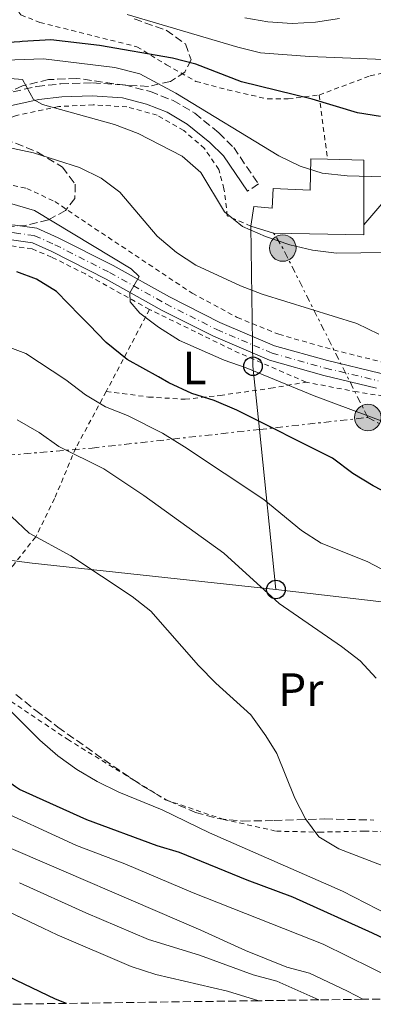
# Model space of a CAD drawing. Units: metres. Extents: x 593109 to 596528, y 4779964 to 4782325.
# Drawn here: x 593282 to 593358, y 4779966 to 4780178 of the extents above; entities that cross this region are included whole.
import ezdxf
from ezdxf.enums import TextEntityAlignment as Align

# ---------------------------------------------------------------- set-up
doc = ezdxf.new("R2010")
doc.units = ezdxf.units.M
doc.header["$MEASUREMENT"] = 0
for name, pattern in [('DGN Style 2', [1.7399219301090239, 1.043953158065414, -0.6959687720436097]), ('DGN Style 3', [2.435890702152634, 1.739921930109024, -0.6959687720436097]), ('DGN Style 4', [2.7856150101045474, 1.391937544087219, -0.6959687720436097, 0.001739921930109024, -0.6959687720436097]), ('DGN Style 5', [1.217945351076317, 0.5219765790327072, -0.6959687720436097]), ('DGN Style 7', [3.4798438602180486, 1.565929737098122, -0.6959687720436097, 0.5219765790327072, -0.6959687720436097])]:
    doc.linetypes.add(name, pattern=pattern)
for name, color, linetype, lineweight in [('Borda', 1, 'Continuous', 13), ('Camino', 7, 'DGN Style 3', 0), ('Curva de nivel directora', 30, 'Continuous', 30), ('Curva de nivel directora no vista', 30, 'DGN Style 5', 30), ('Curva de nivel intermedia', 30, 'Continuous', 0), ('Eje pista pavimentada', 7, 'DGN Style 4', 0), ('Etiqueta de uso rústico', 92, 'Continuous', 0), ('Línea de cambio de uso (parcela vista)', 92, 'Continuous', 0), ('Línea de pista pavimentada', 7, 'Continuous', 0), ('Línea eléctrica', 6, 'DGN Style 7', 0), ('Línea telefónica', 7, 'Continuous', 0), ('Margen derecho', 7, 'Continuous', 0), ('pavimentado', 23, 'Continuous', 0), ('Poste telefónico', 7, 'Continuous', 0), ('Poste tendido eléctrico', 7, 'Continuous', 0), ('Tela metálica o alambrada', 7, 'DGN Style 2', 0), ('Torre eléctrica', 7, 'Continuous', 0), ('Zona arbolada', 92, 'DGN Style 3', 0)]:
    doc.layers.add(name, color=color, linetype=linetype, lineweight=lineweight)
doc.styles.add('Style-Arial', font='arial.ttf')

# ---------------------------------------------------------------- blocks, each defined once
blk = doc.blocks.new('5PELE')
at = {"layer": 'Torre eléctrica', "linetype": 'Continuous', "lineweight": 0}
h = blk.add_hatch(color=9, dxfattribs=at)
edge = h.paths.add_edge_path()
edge.add_arc((-2.000000476837158e-05, 0), 0.2850000000000001, 0, 360)
at = {"layer": 'Torre eléctrica', "color": 252, "linetype": 'Continuous', "lineweight": 0}
blk.add_circle((-2.000000476837158e-05, 0), 0.2850000000000001, dxfattribs=at)
blk = doc.blocks.new('5PTT')
at = {"layer": 'Poste telefónico', "color": 7, "linetype": 'Continuous', "lineweight": 30}
blk.add_circle((2.382683753967285e-05, 4.306399822235108e-05), 0.1995000005932858, dxfattribs=at)

msp = doc.modelspace()

# ---------------------------------------------------------------- linework, layer by layer
at = {"layer": 'Borda', "color": 23, "linetype": 'Continuous', "lineweight": 0, "extrusion": (-0.00433832868941771, 0.1352420444843616, 0.9908030926010841), "elevation": 644270.9705456599, "flags": 128}
msp.add_lwpolyline([(-746303.2136677046, -4714851.090626434), (-746310.9835761907, -4714850.647205503), (-746310.527281598, -4714836.605542664)], dxfattribs=at)
at = {"layer": 'Borda', "color": 23, "linetype": 'Continuous', "lineweight": 0, "extrusion": (-0.6280734587220929, 0.1913761663740129, 0.7542538653483016), "elevation": 542426.0553697133, "flags": 128}
msp.add_lwpolyline([(-4745515.693795879, -622546.4415287228), (-4745515.69379588, -622553.2190430162)], dxfattribs=at)
at = {"layer": 'Borda', "color": 23, "linetype": 'Continuous', "lineweight": 0, "extrusion": (-0.006825124747189403, 0.1114482395013605, 0.9937468025529607), "elevation": 529058.9481701916, "flags": 128}
msp.add_lwpolyline([(-884436.0018549724, -4705275.580831381), (-884435.871045771, -4705273.431392162), (-884416.5829017446, -4705275.043471577)], dxfattribs=at)
at = {"layer": 'Borda', "color": 1, "linetype": 'Continuous', "lineweight": 13}
msp.add_polyline3d([(593356.0800000001, 4780147.51, 371.6399999999995), (593356.0700000003, 4780133.59, 373.5399999999936), (593356.0700000003, 4780131.449999999, 373.7799999999988), (593336.7199999997, 4780131.869999999, 373.6000000000058), (593331.8300000001, 4780133.359999999, 369.1499999999942), (593332.4900000002, 4780137.57, 368.9700000000012), (593336.4000000004, 4780137.230000001, 374.2299999999959), (593336.6200000001, 4780141.4, 372.8899999999995), (593344.5499999998, 4780141.100000001, 372.8899999999995), (593344.7199999997, 4780147.789999999, 371.5500000000029), (593348.2999999998, 4780147.699999999, 371.5800000000018)], close=True, dxfattribs=at)
at = {"layer": 'Borda', "color": 23, "linetype": 'Continuous', "lineweight": 0}
msp.add_polyline3d([(593331.8300000001, 4780133.359999999, 369.1499999999942), (593332.4900000002, 4780137.57, 368.9700000000012), (593336.4000000004, 4780137.230000001, 374.2299999999959), (593336.6200000001, 4780141.4, 372.8899999999995), (593344.5499999998, 4780141.100000001, 372.8899999999995), (593344.7199999997, 4780147.789999999, 371.5500000000029), (593348.2999999998, 4780147.699999999, 371.5800000000018)], dxfattribs=at)
at = {"layer": 'Camino', "color": 7, "linetype": 'DGN Style 3', "lineweight": 0}
msp.add_polyline3d([(593193.1999999996, 4780102.260000002, 345.9799999999959), (593197.48, 4780103.75, 346.1600000000037), (593204.9699999979, 4780108.439999999, 347.6699999999984), (593215.0399999995, 4780114.140000002, 349.2700000000041), (593223.94, 4780120.240000002, 351.3200000000069), (593231.1700000007, 4780126.470000001, 353.179999999993), (593237.9299999999, 4780133.540000001, 354.8899999999995), (593249.230000001, 4780145.109999999, 357.0800000000017), (593253.0300000008, 4780148.330000001, 357.7400000000052), (593257.1799999994, 4780151.359999999, 358.6699999999983), (593265.7199999979, 4780156.510000002, 360.6600000000035), (593269.7800000013, 4780158.53, 361.479999999996), (593278.3999999979, 4780161.640000002, 363.0899999999966), (593285.8900000004, 4780163.330000001, 364.1600000000036), (593291.0399999979, 4780163.890000002, 365.1000000000058), (593297.8099999982, 4780164.090000001, 366.320000000007), (593304.6999999993, 4780163.65, 367.0800000000019), (593310.2699999993, 4780162.220000003, 367.7200000000012), (593315.1299999988, 4780160.330000001, 368.3500000000058), (593319.8099999991, 4780157.570000002, 368.3600000000007), (593324.9400000012, 4780153.4, 368.2599999999949), (593328.170000001, 4780150.210000001, 368.0800000000019), (593333.4599999995, 4780142.4, 366.300000000003), (593331.1399999993, 4780140.830000003, 366.300000000003)], dxfattribs=at)
at = {"layer": 'Curva de nivel directora', "color": 30, "linetype": 'Continuous', "lineweight": 30, "flags": 128}
for points, elevation in [([(593282.2699999993, 4780172.940000001), (593273.6199999992, 4780172.420000002), (593268.4800000006, 4780171.710000001), (593263.1999999987, 4780170.640000002)], 375), ([(593359.6899999992, 4780156.880000004), (593354.7499999995, 4780157.650000001), (593345.0099999986, 4780160.62), (593329.8600000007, 4780164.300000001), (593319.9999999991, 4780168.100000001), (593314.9900000001, 4780169.37), (593299.3300000004, 4780172.140000002), (593288.8600000008, 4780173.330000001), (593282.7199999986, 4780172.960000004)], 375), ([(593359.9199999995, 4780076.660000003), (593358.1299999991, 4780077.59), (593353.7399999992, 4780080.28), (593349.3400000003, 4780083.53), (593328.8199999991, 4780093.83), (593323.9599999998, 4780095.930000002), (593319.19, 4780097.430000002), (593314.2599999993, 4780099.720000003), (593311.9999999994, 4780100.980000001), (593305.2999999983, 4780104.74), (593300.8100000002, 4780108.340000001), (593297.0899999986, 4780112.130000002), (593295.0900000003, 4780114.170000001), (593290.079999999, 4780119.28), (593285.8099999998, 4780121.990000002), (593281.61, 4780123.550000002)], 350), ([(593387.03, 4779967.820000002), (593376.3300000002, 4779972.279999999), (593371.7300000001, 4779975.03), (593357.9500000003, 4779981.57), (593340.8400000001, 4779989.330000001), (593331.0599999988, 4779992.920000001), (593316.4999999988, 4779998.870000001), (593311.72, 4780000.33), (593296.6199999992, 4780005.930000001), (593282.1599999998, 4780012.390000002), (593281.2900000003, 4780013.010000001), (593278.0899999995, 4780015.300000002), (593274.169999999, 4780018.699999999), (593266.9499999994, 4780025.720000003), (593266.9099999992, 4780025.78), (593265.9399999991, 4780027.36)], 325), ([(593292.2499999994, 4779966.500000001), (593289.88, 4779967.400000001), (593278.0999999985, 4779973.039999999), (593266.2599999986, 4779982.17), (593254.7599999986, 4779992.770000001), (593247.4699999997, 4780000.100000001), (593243.5999999985, 4780003.260000001), (593240.4400000002, 4780005.02), (593238.9400000003, 4780005.86), (593233.5800000003, 4780007.76), (593228.1100000008, 4780008.300000001), (593227.4800000006, 4780008.210000002)], 300)]:
    msp.add_lwpolyline(points, dxfattribs=dict(at, elevation=elevation))
at = {"layer": 'Curva de nivel directora no vista', "color": 30, "linetype": 'DGN Style 5', "lineweight": 30, "elevation": 375, "flags": 128}
msp.add_lwpolyline([(593282.7199999986, 4780172.960000004), (593282.2699999993, 4780172.940000001)], dxfattribs=at)
at = {"layer": 'Curva de nivel intermedia', "color": 30, "linetype": 'Continuous', "lineweight": 0, "flags": 128}
for points, elevation in [([(593488.8300000012, 4780067.07), (593482.9999999997, 4780076.109999999), (593473.1100000013, 4780088.26), (593467.2100000004, 4780096.77), (593462.2300000006, 4780106.619999997), (593458.3400000011, 4780116.109999998), (593453.6300000016, 4780125.21), (593447.42, 4780133.270000001), (593441.2599999999, 4780142.499999999), (593434.8800000007, 4780150.449999999), (593430.8799999999, 4780153.859999998), (593422.4000000017, 4780159.679999999), (593417.52, 4780161.939999999), (593402.4600000016, 4780167.039999999), (593391.7700000008, 4780168.640000001), (593386.4300000009, 4780169.06), (593360.4, 4780169.149999999), (593344.4400000009, 4780169.779999999), (593333.9000000019, 4780170.58), (593329.0400000004, 4780171.749999999), (593305.2800000005, 4780178.760000001)], 380.0000000000002), ([(593350.9000000005, 4780177.92), (593345.7300000006, 4780177.140000001), (593340.7300000006, 4780176.869999999), (593335.470000001, 4780177.180000001), (593330.5500000014, 4780178.079999999)], 385), ([(593362.860000001, 4780143.890000001), (593352.55, 4780144.109999998), (593347.1800000012, 4780144.75), (593342.4100000013, 4780146.25), (593337.8600000005, 4780148.429999999), (593315.7099999998, 4780161.880000001), (593308.0099999997, 4780166.009999999), (593302.6699999998, 4780167.399999999), (593287.3400000009, 4780169.25), (593277.0200000011, 4780168.890000001)], 370.0000000000002), ([(593365.9900000002, 4780127.74), (593350.2600000012, 4780127.529999998), (593345.1000000002, 4780128.17), (593340.2300000021, 4780129.339999998), (593335.0100000006, 4780131.100000001), (593330.0700000009, 4780133.270000001), (593326.2100000007, 4780136.449999998), (593321.0800000009, 4780144.890000001), (593317.1000000001, 4780148.330000001), (593307.6699999999, 4780153.220000002), (593302.5500000013, 4780155.189999999), (593287.1200000019, 4780159.42), (593285.1600000015, 4780160.52), (593282.79, 4780164.819999999), (593278.4000000001, 4780165.15)], 365.0000000000002), ([(593359.3400000005, 4780110.179999999), (593354.5800000018, 4780112.449999999), (593334.2700000008, 4780118.739999999), (593329.5999999992, 4780120.51), (593320.0300000004, 4780124.949999998), (593315.8500000006, 4780127.689999999), (593311.7500000013, 4780131.210000002), (593303.6900000012, 4780140.659999999), (593299.7000000015, 4780143.67), (593295.0400000011, 4780145.92), (593285.1799999995, 4780149.089999998), (593274.9900000015, 4780151.25)], 360), ([(593361.1500000011, 4780091.079999999), (593345.4700000013, 4780096.890000001), (593330.8300000008, 4780102.95), (593326.1000000011, 4780104.57), (593316.5200000012, 4780108.789999999), (593311.9800000016, 4780111.630000001), (593308.0300000019, 4780114.689999999), (593305.9000000019, 4780117.080000001), (593305.8600000016, 4780119.05), (593307.88, 4780122.55), (593306.17, 4780124.199999999), (593285.3600000006, 4780136.679999999), (593280.5199999991, 4780138.100000001)], 355.0000000000002), ([(593361.3600000012, 4780058.960000002), (593356.8200000015, 4780061.330000001), (593346.970000001, 4780065.300000001), (593342.750000001, 4780067.980000001), (593334.6500000008, 4780074.65), (593317.6200000009, 4780085.96), (593312.9000000001, 4780088.869999998), (593305.380000001, 4780092.679999999), (593300.6, 4780094.53), (593296.3300000008, 4780097.13), (593292.0999999996, 4780100.33), (593283.5600000012, 4780105.970000001), (593273.7199999997, 4780109.66)], 345.0000000000002), ([(593358.7300000003, 4780036.34), (593355.3399999996, 4780040.01), (593351.3400000008, 4780043.09), (593337.8899999995, 4780052.33), (593326.0200000008, 4780063.140000002), (593308.8600000013, 4780075.539999997), (593300.2600000004, 4780081.220000001), (593290.5999999997, 4780086.029999999), (593286.390000001, 4780089.060000001), (593281.7000000015, 4780091.749999999)], 340.0000000000003), ([(593360.02, 4779996.07), (593350.7599999997, 4779999.689999999), (593346.4700000003, 4780002.25), (593343.6000000006, 4780006.130000001), (593341.2900000014, 4780010.560000001), (593337.4, 4780020.149999999), (593335.0399999997, 4780023.909999999), (593331.8500000001, 4780028.409999999), (593324.3300000009, 4780035.210000001), (593320.6000000003, 4780038.999999999), (593310.3900000001, 4780050.710000002), (593306.3900000014, 4780053.87), (593293.2100000004, 4780062.599999998), (593284.2600000009, 4780067.470000001), (593280.4299999997, 4780071.029999999)], 335), ([(593366.5300000011, 4779982.829999999), (593351.4900000006, 4779990.59), (593322.9299999995, 4780003.100000001), (593312.8100000008, 4780008.02), (593303.4800000011, 4780011.849999999), (593298.87, 4780014.100000001), (593294.4600000001, 4780016.699999998), (593290.3700000017, 4780019.619999998), (593286.5099999994, 4780023.009999999), (593279.3300000001, 4780030.220000001)], 330.0000000000003), ([(593363.0599999998, 4779971.460000001), (593347.3700000012, 4779979.21), (593319.4200000003, 4779990.23), (593304.780000002, 4779996.48), (593294.3799999994, 4780000.359999999), (593275.3600000005, 4780009.140000001)], 320.0000000000004), ([(593355.8700000015, 4779967.38), (593352.6100000005, 4779969.09), (593344.4299999997, 4779972.980000001), (593339.5999999995, 4779974.3), (593330.660000001, 4779977.84), (593321.0800000009, 4779982.239999999), (593277.1600000019, 4780001.130000001)], 315.000000000001), ([(593346.4200000013, 4779967.25), (593337.3900000011, 4779971.26), (593332.3700000008, 4779972.63), (593320.8000000016, 4779976.850000001), (593309.8600000005, 4779980.24), (593296.3900000012, 4779985.92), (593282.1799999998, 4779992.38)], 310), ([(593333.5800000001, 4779967.070000002), (593326.8600000012, 4779969.109999999), (593311.4100000015, 4779972.699999999), (593306.140000001, 4779974.439999999), (593290.2199999997, 4779981.210000001), (593278.2000000012, 4779986.970000001)], 305.0000000000005)]:
    msp.add_lwpolyline(points, dxfattribs=dict(at, elevation=elevation))
at = {"layer": 'Eje pista pavimentada', "color": 7, "linetype": 'DGN Style 4', "lineweight": 0}
msp.add_polyline3d([(593203.2275546622, 4780097.11910052, 346.2498999999955), (593203.230000001, 4780097.12, 346.2500000000001), (593228.0599999973, 4780112.34, 348.6499999999943), (593239.3700000016, 4780119.130000004, 349.449999999997), (593247.9499999981, 4780123.720000002, 350.2599999999949), (593258.1299999993, 4780127.750000002, 351.1499999999943), (593265.5900000003, 4780130.08, 352.0399999999935), (593272.3699999996, 4780131.540000002, 352.4799999999961), (593277.2299999989, 4780132.01, 352.6600000000035), (593281.069999999, 4780131.92, 352.7500000000001), (593285.4099999998, 4780131.290000002, 353.1100000000008), (593289.7699999983, 4780129.36, 353.3699999999953), (593301.5199999987, 4780123.400000001, 354.5299999999989), (593313.5700000008, 4780116.670000002, 355.4199999999982), (593324.510000002, 4780111.140000002, 355.9600000000063), (593336.3999999987, 4780106.080000001, 356.4900000000054), (593347.8999999987, 4780102.850000001, 356.9400000000023), (593359.1700000007, 4780100.150000001, 357.8300000000018)], dxfattribs=at)
at = {"layer": 'Línea de cambio de uso (parcela vista)', "color": 92, "linetype": 'Continuous', "lineweight": 0}
msp.add_polyline3d([(593356.0700000003, 4780133.59, 366.7799999999988), (593360.79, 4780139.15, 369.0899999999965), (593367.29, 4780145.76, 370.9700000000012), (593370.8600000005, 4780147.83, 371.0500000000029), (593374.6200000001, 4780148.119999999, 371.1399999999995), (593385, 4780147.460000001, 371.1399999999995), (593390.2300000006, 4780146.680000001, 371.5), (593399.7599999999, 4780144.91, 371.7700000000041), (593405.3399999999, 4780143.289999999, 371.9499999999971), (593410.0899999999, 4780140.75, 372.2100000000065), (593419.4100000003, 4780133.980000001, 372.4799999999959), (593426.1500000004, 4780126.390000001, 372.6600000000035), (593433.0700000003, 4780117.02, 373.1000000000058)], dxfattribs=at)
at = {"layer": 'Línea de pista pavimentada', "color": 7, "linetype": 'Continuous', "lineweight": 0}
for points in [[(593202.5000000001, 4780098.62, 346.2500000000001), (593227.199999999, 4780113.760000002, 348.6499999999943), (593238.5500000013, 4780120.580000001, 349.449999999997), (593247.2499999985, 4780125.240000002, 350.2599999999949), (593257.5799999973, 4780129.32, 351.1499999999943), (593265.1700000024, 4780131.689999999, 352.0399999999935), (593272.1200000015, 4780133.189999999, 352.4799999999961), (593277.1700000009, 4780133.67, 352.6600000000035), (593281.2099999997, 4780133.580000001, 352.7500000000001), (593285.8799999991, 4780132.900000001, 353.1100000000008), (593290.489999998, 4780130.86, 353.3699999999953), (593302.300000001, 4780124.87, 354.5299999999989), (593314.3500000008, 4780118.140000002, 355.4199999999982), (593325.2099999995, 4780112.65, 355.9600000000063), (593336.9499999986, 4780107.660000003, 356.4900000000054), (593348.3199999989, 4780104.470000002, 356.9400000000023), (593359.5399999995, 4780101.77, 357.8300000000018), (593379.2299999992, 4780097.720000002, 359.0800000000019), (593385.4699999976, 4780095.820000002, 359.5200000000042), (593392.1399999995, 4780092.9, 359.9700000000011), (593400.4099999998, 4780088.650000001, 360.7700000000041), (593411.510000002, 4780082.210000002, 361.4900000000052), (593447.5000000006, 4780060.250000001, 365.9400000000023), (593452.5799999967, 4780056.690000001, 366.5599999999977)], [(593203.9299999984, 4780095.67, 346.2500000000001), (593228.890000001, 4780110.970000002, 348.6499999999943), (593240.1600000008, 4780117.74, 349.449999999997), (593248.6200000008, 4780122.270000001, 350.2599999999949), (593258.6700000003, 4780126.24, 351.1499999999943), (593265.9999999994, 4780128.529999999, 352.0399999999935), (593272.62, 4780129.960000002, 352.4799999999961), (593277.2899999993, 4780130.410000001, 352.6600000000035), (593280.9400000017, 4780130.330000001, 352.7500000000001), (593284.9699999995, 4780129.740000002, 353.1100000000008), (593289.0899999988, 4780127.91, 353.3699999999953), (593300.7600000009, 4780121.990000002, 354.5299999999989), (593312.8199999997, 4780115.260000002, 355.4199999999982), (593323.8399999992, 4780109.690000001, 355.9600000000063), (593335.8700000012, 4780104.57, 356.4900000000054), (593347.4999999986, 4780101.310000001, 356.9400000000023), (593358.8299999987, 4780098.590000002, 357.8300000000018)]]:
    msp.add_polyline3d(points, dxfattribs=at)
at = {"layer": 'Línea eléctrica', "color": 6, "linetype": 'DGN Style 7', "lineweight": 0, "extrusion": (-0.4787781996524658, -0.4422800363301587, 0.7583929093822919), "elevation": -2397956.648961057, "flags": 128}
msp.add_lwpolyline([(-3108593.571871559, 2790663.835739111), (-3108632.691438239, 2790678.671631493), (-3108636.400787613, 2790679.653531299)], dxfattribs=at)
at = {"layer": 'Línea eléctrica', "color": 6, "linetype": 'DGN Style 7', "lineweight": 0, "extrusion": (-0.07592668856281316, 0.04048921664678445, 0.9962910023177041), "elevation": 148844.0955060577, "flags": 128}
msp.add_lwpolyline([(-4497044.071278438, -1719242.503456763), (-4497044.071278437, -1719150.694112468)], dxfattribs=at)
at = {"layer": 'Línea eléctrica', "color": 6, "linetype": 'DGN Style 7', "lineweight": 0}
msp.add_polyline3d([(593139.4600000018, 4780072.11, 333.6100000000006), (593157.3000000007, 4780074.300000001, 334.6199999999953), (593173.8698608846, 4780075.498852986, 335.7915999999968), (593199.870000002, 4780077.380000001, 337.6300000000047), (593297.7500000006, 4780085.710000002, 341.1999999999971), (593333.6966178168, 4780089.69192862, 349.4856), (593356.9699999995, 4780092.27, 354.8500000000058)], dxfattribs=at)
at = {"layer": 'Línea telefónica', "color": 7, "linetype": 'Continuous', "lineweight": 0, "extrusion": (-0.1716573271446908, -0.3063809357166494, 0.936303628246164), "elevation": -1566049.605823211, "flags": 128}
msp.add_lwpolyline([(-1818791.70843431, 4176178.108197908), (-1818811.581694014, 4176208.271171688), (-1818819.436872739, 4176220.193491088), (-1818834.5544568, 4176247.984591322)], dxfattribs=at)
at = {"layer": 'Línea telefónica', "color": 7, "linetype": 'Continuous', "lineweight": 0, "extrusion": (-0.1247971822271442, -0.9816723149372336, 0.1440316957962304), "elevation": -4766445.748365737, "flags": 128}
msp.add_lwpolyline([(-14422.417492126, 694093.7475622335), (-14387.60558881052, 694092.9710663328), (-14275.62603593164, 694090.4734230293), (-14223.00744228426, 694097.1631765885)], dxfattribs=at)
at = {"layer": 'Línea telefónica', "color": 7, "linetype": 'Continuous', "lineweight": 0}
msp.add_polyline3d([(593337.2300000006, 4780055.34, 340.6000000000058), (593385.7600000009, 4780049.66, 348.6100000000006), (593426.7199999985, 4780042.440000001, 359.2700000000041), (593440.4400000023, 4780041.939999999, 362.5299999999988)], dxfattribs=at)
at = {"layer": 'Margen derecho', "color": 7, "linetype": 'Continuous', "lineweight": 0}
msp.add_polyline3d([(593198.9699999986, 4780101.36, 346.1600000000037), (593206.4099999995, 4780106.020000001, 347.6699999999984), (593216.5300000004, 4780111.75, 349.2700000000041), (593225.6599999989, 4780118.010000001, 351.3200000000069), (593233.1099999987, 4780124.420000001, 353.179999999993), (593239.9499999983, 4780131.590000002, 354.8899999999995), (593251.1499999989, 4780143.050000001, 357.0800000000017), (593254.7699999998, 4780146.12, 357.7400000000052), (593258.7399999973, 4780149.02, 358.6699999999983), (593267.0700000002, 4780154.040000002, 360.6600000000035), (593270.8799999988, 4780155.939999999, 361.479999999996), (593279.1900000015, 4780158.930000001, 363.0899999999966), (593286.3500000007, 4780160.550000001, 364.1600000000036), (593291.2399999968, 4780161.090000002, 365.1000000000058), (593297.7600000014, 4780161.279999999, 366.320000000007), (593304.2600000012, 4780160.860000002, 367.0800000000019), (593309.4099999989, 4780159.540000003, 367.7200000000012), (593313.8999999971, 4780157.790000002, 368.3500000000058), (593318.1999999998, 4780155.250000001, 368.3600000000007), (593323.0599999991, 4780151.310000001, 368.2599999999949), (593326.0000000006, 4780148.4, 368.0800000000019), (593331.1399999993, 4780140.830000003, 366.300000000003)], dxfattribs=at)
at = {"layer": 'pavimentado', "color": 23, "linetype": 'Continuous', "lineweight": 0}
for points in [[(593281.2100000003, 4780133.58, 352.75), (593285.8799999995, 4780132.9, 353.1100000000006), (593290.4899999985, 4780130.86, 353.3699999999953), (593302.3000000014, 4780124.869999999, 354.5299999999988), (593314.3500000013, 4780118.140000002, 355.4199999999983), (593325.2099999998, 4780112.649999999, 355.9600000000065), (593336.949999999, 4780107.660000001, 356.4900000000052), (593348.3199999994, 4780104.470000002, 356.9400000000023), (593359.5399999999, 4780101.769999999, 357.8300000000018)], [(593358.8299999991, 4780098.590000001, 357.8300000000018), (593347.4999999991, 4780101.310000001, 356.9400000000023), (593335.8700000016, 4780104.569999999, 356.4900000000052), (593323.8399999996, 4780109.690000001, 355.9600000000065), (593312.8200000002, 4780115.260000001, 355.4199999999983), (593300.7600000014, 4780121.99, 354.5299999999988), (593289.0899999993, 4780127.909999999, 353.3699999999953), (593284.9699999999, 4780129.74, 353.1100000000006), (593280.940000002, 4780130.33, 352.75)]]:
    msp.add_polyline3d(points, dxfattribs=at)
at = {"layer": 'Tela metálica o alambrada', "color": 7, "linetype": 'DGN Style 2', "lineweight": 0, "extrusion": (0.02129777369581072, -0.1631646107292221, 0.9863689546215368), "elevation": -766946.9820403047, "flags": 128}
msp.add_lwpolyline([(1207058.513044569, 4599652.829562802), (1207058.513044569, 4599638.73039616)], dxfattribs=at)
at = {"layer": 'Tela metálica o alambrada', "color": 7, "linetype": 'DGN Style 2', "lineweight": 0, "extrusion": (-0.1855913526539268, -0.3520042662938876, 0.917414217423617), "elevation": -1792408.402751935, "flags": 128}
msp.add_lwpolyline([(-1704556.761945055, 4133192.379598911), (-1704556.761945055, 4133170.667434118)], dxfattribs=at)
at = {"layer": 'Tela metálica o alambrada', "color": 7, "linetype": 'DGN Style 2', "lineweight": 0, "extrusion": (0.1734664217282787, 0.4670619767794861, 0.8670423924927926), "elevation": 2335837.521992711, "flags": 128}
msp.add_lwpolyline([(1108029.8159844, -4064178.199284168), (1108046.490345627, -4064179.263040564), (1108066.761445362, -4064181.59126211)], dxfattribs=at)
at = {"layer": 'Tela metálica o alambrada', "color": 7, "linetype": 'DGN Style 2', "lineweight": 0}
for points in [[(593301, 4780197.390000001, 391.5), (593297.0899999999, 4780197.380000001, 390.75), (593289.2300000006, 4780196.039999999, 388.8800000000047), (593282.4000000004, 4780194.050000001, 387.7200000000012), (593276.8600000005, 4780191.619999999, 385.9400000000023), (593279.9500000002, 4780182.039999999, 379.6999999999971), (593282.4500000002, 4780178.689999999, 378.179999999993), (593286.54, 4780177.08, 376.3099999999977), (593307.3700000001, 4780171.859999999, 375.6900000000023), (593313.75, 4780167.960000001, 374.7100000000065), (593320.0599999996, 4780164.42, 374.3500000000058), (593326.8399999999, 4780162.600000001, 374.0800000000018), (593335.4600000001, 4780160.640000001, 374.1699999999983), (593339.8700000001, 4780160.640000001, 374.1699999999983), (593346.5, 4780161.49, 374.5299999999988)], [(593346.5, 4780161.49, 374.5299999999988), (593357.4600000001, 4780165.619999999, 377.7400000000052), (593370.7699999996, 4780168.600000001, 379.9700000000012), (593385.8799999999, 4780170.730000001, 380.5), (593398.4199999999, 4780171.789999999, 381.4799999999959), (593406.8499999996, 4780172.01, 382.1100000000006), (593426.7699999996, 4780164.619999999, 382.6399999999995), (593432.3200000003, 4780179.359999999, 388.2599999999948)], [(593331.8300000001, 4780133.359999999, 366.070000000007), (593326.79, 4780135.529999999, 366.070000000007), (593326.0700000003, 4780141.359999999, 366.6000000000058), (593324.9400000004, 4780145.470000001, 367.3999999999942), (593321.9000000004, 4780150.01, 368.2899999999936), (593317.4500000002, 4780153.84, 368.2899999999936), (593311.7300000006, 4780157.140000001, 368.1999999999971), (593305.2400000002, 4780158.960000001, 367.9400000000023), (593298, 4780159.380000001, 366.8699999999953), (593290.6299999999, 4780159.029999999, 365.5299999999988), (593281.29, 4780157.039999999, 363.75), (593273.9600000001, 4780154.42, 362.0500000000029), (593268.9400000004, 4780151.27, 360.6300000000047), (593267.0199999996, 4780148.42, 359.0200000000041), (593267.3600000005, 4780145.869999999, 358.8500000000058), (593268.8700000001, 4780144.619999999, 358.3999999999942), (593283.75, 4780141.449999999, 357.7799999999988), (593289.7199999997, 4780138.640000001, 357.6000000000058), (593296.8499999996, 4780133.83, 357.6000000000058), (593319.2699999996, 4780118.930000001, 358.5800000000018), (593328.9299999997, 4780113.74, 358.7599999999948), (593337.8300000001, 4780110.130000001, 358.8500000000058), (593349.6100000005, 4780106.76, 359.0200000000041), (593361.0099999999, 4780103.930000001, 359.1100000000006)], [(593310.0800000001, 4780115.470000001, 355.1900000000023), (593296.3300000001, 4780123.07, 353.9400000000023), (593289.04, 4780126.710000001, 353.1399999999995), (593284.8799999999, 4780128.460000001, 352.9600000000065), (593279.8300000001, 4780129.17, 352.6100000000006), (593274.8300000001, 4780129.050000001, 352.1600000000035), (593268.79, 4780128.100000001, 351.8000000000029), (593259.7800000003, 4780125.5, 351), (593251.1500000004, 4780122.17, 350.3800000000047), (593242.79, 4780118.039999999, 349.3999999999942), (593205.04, 4780094.99, 346.1000000000058), (593198.6699999999, 4780092.029999999, 345.570000000007), (593194.0199999996, 4780090.449999999, 345.2100000000065), (593189.29, 4780089.680000001, 345.0299999999988), (593172.4699999997, 4780088.939999999, 343.9600000000065), (593159.4500000002, 4780088.050000001, 342.3600000000006), (593143.0099999999, 4780086.630000001, 340.8399999999965), (593139.2699999996, 4780086.210000001, 340.5200000000041)], [(593300.79, 4780097.850000001, 346.5500000000029), (593309.8700000001, 4780096.66, 347.8800000000047), (593317.7199999997, 4780096.180000001, 349.5800000000018), (593325.2300000006, 4780097, 351.8000000000029), (593336.1200000001, 4780098.550000001, 354.3000000000029), (593343.6900000004, 4780099.850000001, 356.8800000000047)], [(593416.8399999999, 4780073.600000001, 362), (593411.0099999999, 4780077.27, 361.1600000000035), (593401.7100000001, 4780082.84, 360.8999999999942), (593387.5199999996, 4780090.289999999, 359.8300000000018), (593380.9900000002, 4780092.51, 359.1999999999971), (593372.29, 4780094.949999999, 358.6699999999983), (593354.7199999997, 4780097.75, 357.4199999999983), (593343.6900000004, 4780099.850000001, 356.8800000000047)], [(593300.79, 4780097.850000001, 346.5500000000029), (593294.25, 4780085.720000001, 340.929999999993), (593289.6900000004, 4780074.869999999, 337.5399999999936), (593285.6399999997, 4780066.619999999, 334.8699999999953), (593280.7800000003, 4780060.480000001, 332.9100000000035), (593273.9900000002, 4780054.550000001, 331.570000000007), (593263.9100000003, 4780048.609999999, 328.6600000000035)], [(593263.9100000003, 4780048.609999999, 328.6600000000035), (593267.4000000004, 4780043.26, 328.8999999999942), (593273.5300000003, 4780036.91, 329.3500000000058), (593280.3499999996, 4780031.33, 330.1499999999942), (593292.4699999997, 4780023.189999999, 331.3099999999977), (593313.54, 4780010.199999999, 332.0200000000041), (593325.9600000001, 4780006, 333.179999999993), (593337.3200000003, 4780003.460000001, 333.8899999999995), (593346.5599999996, 4780003.26, 334.8699999999953), (593356.2300000006, 4780003.470000001, 336.4700000000012), (593365.4000000004, 4780003.300000001, 337.7200000000012), (593372.7999999998, 4780001.789999999, 340.0399999999936), (593383.6600000003, 4779999.02, 342.4499999999971), (593394.9100000003, 4779998.310000001, 346.2799999999988), (593403.9100000003, 4779997.77, 348.5099999999948), (593414.8099999996, 4779996.430000001, 350.3800000000047), (593424.3499999996, 4779995.76, 353.0500000000029), (593438.6799999997, 4779996.82, 355.3699999999953), (593451.2800000003, 4779998.939999999, 357.6900000000023), (593461.3700000001, 4780004.119999999, 361.5200000000041), (593452.25, 4780022.689999999, 363.1300000000047)]]:
    msp.add_polyline3d(points, dxfattribs=at)
at = {"layer": 'Zona arbolada', "color": 92, "linetype": 'DGN Style 3', "lineweight": 0}
for points in [[(593306.8099999996, 4780177.83, 383.8300000000018), (593313.6399999997, 4780175.390000001, 381.8699999999953), (593317.7800000003, 4780172.470000001, 380.6199999999953), (593319.0099999999, 4780169.060000001, 380.0800000000018), (593317.6699999999, 4780166.41, 379.8999999999942), (593314.5599999996, 4780164.380000001, 379.0099999999948), (593309.8399999999, 4780163.350000001, 378.1199999999953), (593304.8300000001, 4780163.58, 378), (593294.4500000002, 4780165.07, 375.1199999999953), (593288.4199999999, 4780164.800000001, 373.8399999999965), (593282.8200000003, 4780163.460000001, 371.5299999999988), (593278.54, 4780161.460000001, 369.8899999999995)], [(593306.8099999996, 4780177.83, 383.8300000000018), (593313.6399999997, 4780175.390000001, 381.8699999999953), (593317.7800000003, 4780172.470000001, 380.6199999999953), (593319.0099999999, 4780169.060000001, 380.0800000000018), (593317.6699999999, 4780166.41, 379.8999999999942), (593314.5599999996, 4780164.380000001, 379.0099999999948), (593309.8399999999, 4780163.350000001, 378.1199999999953), (593304.8300000001, 4780163.58, 378), (593294.4500000002, 4780165.07, 375.1199999999953), (593288.4199999999, 4780164.800000001, 373.8399999999965), (593282.8200000003, 4780163.460000001, 371.5299999999988), (593278.54, 4780161.460000001, 369.8899999999995)], [(593276.7999999998, 4780152.980000001, 365.6499999999942), (593286.0599999996, 4780149.199999999, 365.1100000000006), (593291.3799999999, 4780146.01, 364.3999999999942), (593294.1399999997, 4780142.34, 364.0399999999936), (593294.0499999998, 4780139.27, 363.8600000000006), (593292.0499999998, 4780136.680000001, 363.8600000000006), (593288.3600000005, 4780134.710000001, 363.8600000000006), (593283.5099999999, 4780133.5, 363.8600000000006), (593278.0599999996, 4780133.180000001, 363.8600000000006)], [(593276.7999999998, 4780152.980000001, 365.6499999999942), (593286.0599999996, 4780149.199999999, 365.1100000000006), (593291.3799999999, 4780146.01, 364.3999999999942), (593294.1399999997, 4780142.34, 364.0399999999936), (593294.0499999998, 4780139.27, 363.8600000000006), (593292.0499999998, 4780136.680000001, 363.8600000000006), (593288.3600000005, 4780134.710000001, 363.8600000000006), (593283.5099999999, 4780133.5, 363.8600000000006), (593278.0599999996, 4780133.180000001, 363.8600000000006)], [(593281.4000000004, 4780032.800000001, 335.6999999999971), (593285.6900000004, 4780029.369999999, 336.7700000000041), (593290.4299999997, 4780025.800000001, 337.4799999999959), (593300.2699999996, 4780018.82, 338.1999999999971), (593309, 4780012.91, 341), (593314.04, 4780010.039999999, 342.3600000000006), (593319.9600000001, 4780007.49, 343.0099999999948), (593324.7800000003, 4780006.17, 343.1699999999983), (593330.04, 4780005.630000001, 343.8000000000029), (593336.8600000005, 4780005.74, 345.5), (593347.7000000002, 4780006.08, 347.5899999999965), (593358.2800000003, 4780005.850000001, 347.8099999999977)], [(593281.4000000004, 4780032.800000001, 335.6999999999971), (593285.6900000004, 4780029.369999999, 336.7700000000041), (593290.4299999997, 4780025.800000001, 337.4799999999959), (593300.2699999996, 4780018.82, 338.1999999999971), (593309, 4780012.91, 341), (593314.04, 4780010.039999999, 342.3600000000006), (593319.9600000001, 4780007.49, 343.0099999999948), (593324.7800000003, 4780006.17, 343.1699999999983), (593330.04, 4780005.630000001, 343.8000000000029), (593336.8600000005, 4780005.74, 345.5), (593347.7000000002, 4780006.08, 347.5899999999965), (593358.2800000003, 4780005.850000001, 347.8099999999977)], [(593369.3600000005, 4779967.57, 320), (593355.8700000001, 4779967.380000001, 315), (593346.4199999999, 4779967.25, 310), (593333.5800000001, 4779967.07, 305), (593292.25, 4779966.5, 300), (593278.1299999999, 4779966.300000001, 295)]]:
    msp.add_polyline3d(points, dxfattribs=at)

# ---------------------------------------------------------------- block references
at = {"layer": 'Poste telefónico', "color": 7, "linetype": 'Continuous', "lineweight": 0, "xscale": 10, "yscale": 10, "zscale": 10}
for p in [(593332.2999999998, 4780103.269999999, 355.3800000000047), (593337.2300000006, 4780055.34, 340.6000000000058)]:
    msp.add_blockref('5PTT', p, dxfattribs=at)
at = {"layer": 'Poste tendido eléctrico', "color": 7, "linetype": 'Continuous', "lineweight": 0, "xscale": 10, "yscale": 10, "zscale": 10}
for p in [(593338.6900000024, 4780128.640000001, 364.5200000000041), (593356.9699999995, 4780092.27, 354.8500000000058)]:
    msp.add_blockref('5PELE', p, dxfattribs=at)

# ---------------------------------------------------------------- texts
at = {"layer": 'Etiqueta de uso rústico', "color": 92, "linetype": 'Continuous', "lineweight": 0, "style": 'Style-Arial'}
for s, p in [('L', (593319.7314203802, 4780102.920010001, 352.5599999999977)), ('Pr', (593342.5554566082, 4780033.860010001, 336.9199999999983))]:
    msp.add_text(s, height=7.000000000000002, dxfattribs=at).set_placement(p, align=Align.MIDDLE_CENTER)

doc.saveas('drawing.dxf')
